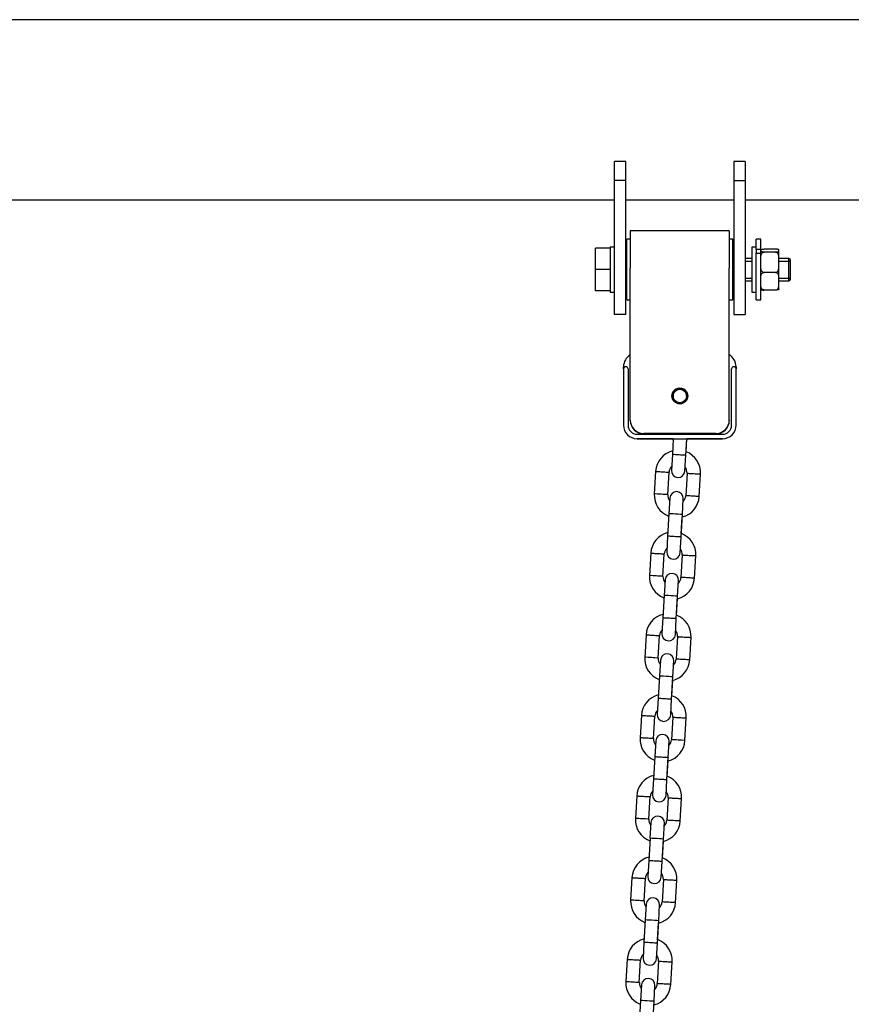
# Model space of a CAD drawing. Units: millimetres. Extents: x 20 to 203, y 5 to 287.
# Drawn here: x 95 to 101, y 216 to 223 of the extents above; entities that cross this region are included whole.
import ezdxf

# ---------------------------------------------------------------- set-up
doc = ezdxf.new("R2010")
doc.units = ezdxf.units.MM
for name, color, linetype in [('-DIN125M10', 7, 'Continuous'), ('-DIN934M10', 7, 'Continuous'), ('__GOLIATH_DPT_MA', 7, 'Continuous'), ('ARANDELA_GROWER_', 7, 'Continuous'), ('HEX_M10X80', 7, 'Continuous'), ('JKCH01', 7, 'Continuous'), ('JL15H-04', 7, 'Continuous'), ('L10A_CADENA', 7, 'Continuous'), ('L10A_COLUMPIO_PL', 7, 'Continuous'), ('L10A_COLUMPIO_TU', 7, 'Continuous'), ('Predeterminado', 7, 'Continuous')]:
    doc.layers.add(name, color=color, linetype=linetype)

# ---------------------------------------------------------------- blocks, each defined once
blk = doc.blocks.new('SE1')
at = {"layer": '-DIN125M10', "color": 7, "linetype": 'Continuous'}
for p, q in [((99.3634, 221.463), (99.3634, 221.4542)), ((99.3954, 221.463), (99.3634, 221.463)), ((99.3634, 221.4239), (99.3634, 221.1821)), ((100.3714, 221.463), (100.3714, 221.143)), ((100.4034, 221.463), (100.3714, 221.463)), ((99.3634, 221.1518), (99.3634, 221.143)), ((99.3634, 221.143), (99.3954, 221.143)), ((100.3714, 221.143), (100.4034, 221.143))]:
    blk.add_line(p, q, dxfattribs=at)
at = {"layer": '-DIN934M10', "color": 7, "linetype": 'Continuous'}
for p, q in [((100.5394, 221.4481), (100.4594, 221.4481)), ((100.5394, 221.4274), (100.4594, 221.4274)), ((100.5634, 221.4329), (100.5634, 221.4427)), ((100.5634, 221.3894), (100.5634, 221.4329)), ((100.5634, 221.3203), (100.5634, 221.3894)), ((100.5394, 221.2823), (100.4594, 221.2823)), ((100.5634, 221.2497), (100.5634, 221.3203)), ((100.5634, 221.1904), (100.5634, 221.2497)), ((100.5634, 221.1632), (100.5634, 221.1904)), ((100.5394, 221.1578), (100.4594, 221.1578))]:
    blk.add_line(p, q, dxfattribs=at)
for points, knots in [([(100.4354, 221.4427), (100.4354, 221.4433), (100.4356, 221.4439), (100.4365, 221.4447), (100.4369, 221.445), (100.438, 221.4456), (100.4387, 221.4459), (100.4404, 221.4464), (100.4415, 221.4466), (100.444, 221.4471), (100.4455, 221.4473), (100.4506, 221.4479), (100.4549, 221.4481), (100.4594, 221.4481)], [0, 0, 0, 0, 0.25, 0.25, 0.375, 0.375, 0.5, 0.5, 0.625, 0.625, 0.75, 0.75, 1, 1, 1, 1]), ([(100.4594, 221.4274), (100.4572, 221.4274), (100.455, 221.4275), (100.4508, 221.4277), (100.4489, 221.4279), (100.4455, 221.4282), (100.444, 221.4284), (100.4414, 221.4289), (100.4404, 221.4292), (100.4387, 221.4297), (100.438, 221.43), (100.4369, 221.4306), (100.4365, 221.4308), (100.4356, 221.4317), (100.4354, 221.4323), (100.4354, 221.4329)], [0, 0, 0, 0, 0.125, 0.125, 0.25, 0.25, 0.375, 0.375, 0.5, 0.5, 0.625, 0.625, 0.75, 0.75, 1, 1, 1, 1]), ([(100.4354, 221.3894), (100.4354, 221.3935), (100.4356, 221.3975), (100.4365, 221.4036), (100.4369, 221.4056), (100.438, 221.4095), (100.4387, 221.4115), (100.4404, 221.4152), (100.4415, 221.4171), (100.444, 221.4204), (100.4455, 221.4219), (100.4506, 221.4258), (100.4549, 221.4274), (100.4594, 221.4274)], [0, 0, 0, 0, 0.25, 0.25, 0.375, 0.375, 0.5, 0.5, 0.625, 0.625, 0.75, 0.75, 1, 1, 1, 1]), ([(100.5634, 221.4427), (100.5634, 221.4433), (100.5632, 221.4439), (100.5623, 221.4447), (100.5619, 221.445), (100.5608, 221.4456), (100.5601, 221.4459), (100.5584, 221.4464), (100.5573, 221.4466), (100.5548, 221.4471), (100.5533, 221.4473), (100.5482, 221.4479), (100.5439, 221.4481), (100.5394, 221.4481)], [0, 0, 0, 0, 0.25, 0.25, 0.375, 0.375, 0.5, 0.5, 0.625, 0.625, 0.75, 0.75, 1, 1, 1, 1]), ([(100.5394, 221.4274), (100.5416, 221.4274), (100.5438, 221.4275), (100.548, 221.4277), (100.5499, 221.4279), (100.5533, 221.4282), (100.5548, 221.4284), (100.5574, 221.4289), (100.5584, 221.4292), (100.5601, 221.4297), (100.5608, 221.43), (100.5619, 221.4306), (100.5623, 221.4308), (100.5632, 221.4317), (100.5634, 221.4323), (100.5634, 221.4329)], [0, 0, 0, 0, 0.125, 0.125, 0.25, 0.25, 0.375, 0.375, 0.5, 0.5, 0.625, 0.625, 0.75, 0.75, 1, 1, 1, 1]), ([(100.5634, 221.3894), (100.5634, 221.3935), (100.5632, 221.3975), (100.5623, 221.4035), (100.5619, 221.4055), (100.5608, 221.4095), (100.5601, 221.4115), (100.5584, 221.4152), (100.5573, 221.417), (100.5548, 221.4204), (100.5533, 221.4219), (100.5482, 221.4258), (100.5439, 221.4274), (100.5394, 221.4274)], [0, 0, 0, 0, 0.25, 0.25, 0.375, 0.375, 0.5, 0.5, 0.625, 0.625, 0.75, 0.75, 1, 1, 1, 1]), ([(100.4594, 221.2823), (100.4572, 221.2823), (100.455, 221.2827), (100.4508, 221.2841), (100.4489, 221.2852), (100.4455, 221.2878), (100.444, 221.2893), (100.4414, 221.2927), (100.4404, 221.2945), (100.4387, 221.2982), (100.438, 221.3002), (100.4369, 221.3041), (100.4365, 221.3061), (100.4356, 221.3122), (100.4354, 221.3162), (100.4354, 221.3203)], [0, 0, 0, 0, 0.125, 0.125, 0.25, 0.25, 0.375, 0.375, 0.5, 0.5, 0.625, 0.625, 0.75, 0.75, 1, 1, 1, 1]), ([(100.4354, 221.2497), (100.4354, 221.2532), (100.4356, 221.2566), (100.4365, 221.2618), (100.4369, 221.2635), (100.438, 221.2669), (100.4387, 221.2686), (100.4404, 221.2718), (100.4415, 221.2734), (100.444, 221.2762), (100.4455, 221.2775), (100.4506, 221.2809), (100.4549, 221.2823), (100.4594, 221.2823)], [0, 0, 0, 0, 0.25, 0.25, 0.375, 0.375, 0.5, 0.5, 0.625, 0.625, 0.75, 0.75, 1, 1, 1, 1]), ([(100.5394, 221.2823), (100.5416, 221.2823), (100.5438, 221.2827), (100.548, 221.2841), (100.5499, 221.2852), (100.5533, 221.2878), (100.5548, 221.2893), (100.5574, 221.2927), (100.5584, 221.2945), (100.5601, 221.2982), (100.5608, 221.3002), (100.5619, 221.3042), (100.5623, 221.3061), (100.5632, 221.3122), (100.5634, 221.3162), (100.5634, 221.3203)], [0, 0, 0, 0, 0.125, 0.125, 0.25, 0.25, 0.375, 0.375, 0.5, 0.5, 0.625, 0.625, 0.75, 0.75, 1, 1, 1, 1]), ([(100.5634, 221.2497), (100.5634, 221.2532), (100.5632, 221.2566), (100.5623, 221.2618), (100.5619, 221.2635), (100.5608, 221.2669), (100.5601, 221.2686), (100.5584, 221.2718), (100.5573, 221.2734), (100.5548, 221.2762), (100.5533, 221.2775), (100.5482, 221.2809), (100.5439, 221.2823), (100.5394, 221.2823)], [0, 0, 0, 0, 0.25, 0.25, 0.375, 0.375, 0.5, 0.5, 0.625, 0.625, 0.75, 0.75, 1, 1, 1, 1]), ([(100.4594, 221.1578), (100.4572, 221.1578), (100.455, 221.1581), (100.4508, 221.1594), (100.4489, 221.1603), (100.4455, 221.1625), (100.444, 221.1639), (100.4414, 221.1667), (100.4404, 221.1683), (100.4387, 221.1715), (100.438, 221.1732), (100.4369, 221.1766), (100.4365, 221.1783), (100.4356, 221.1834), (100.4354, 221.1869), (100.4354, 221.1904)], [0, 0, 0, 0, 0.125, 0.125, 0.25, 0.25, 0.375, 0.375, 0.5, 0.5, 0.625, 0.625, 0.75, 0.75, 1, 1, 1, 1]), ([(100.5394, 221.1578), (100.5416, 221.1578), (100.5438, 221.1581), (100.548, 221.1594), (100.5499, 221.1603), (100.5533, 221.1626), (100.5548, 221.1639), (100.5574, 221.1668), (100.5584, 221.1683), (100.5601, 221.1715), (100.5608, 221.1732), (100.5619, 221.1766), (100.5623, 221.1783), (100.5632, 221.1834), (100.5634, 221.1869), (100.5634, 221.1904)], [0, 0, 0, 0, 0.125, 0.125, 0.25, 0.25, 0.375, 0.375, 0.5, 0.5, 0.625, 0.625, 0.75, 0.75, 1, 1, 1, 1]), ([(100.4354, 221.1632), (100.4354, 221.1627), (100.4356, 221.1621), (100.4365, 221.1612), (100.4369, 221.1609), (100.438, 221.1604), (100.4387, 221.1601), (100.4404, 221.1595), (100.4415, 221.1593), (100.444, 221.1588), (100.4455, 221.1586), (100.4506, 221.158), (100.4549, 221.1578), (100.4594, 221.1578)], [0, 0, 0, 0, 0.25, 0.25, 0.375, 0.375, 0.5, 0.5, 0.625, 0.625, 0.75, 0.75, 1, 1, 1, 1]), ([(100.5634, 221.1632), (100.5634, 221.1627), (100.5632, 221.1621), (100.5623, 221.1612), (100.5619, 221.1609), (100.5608, 221.1604), (100.5601, 221.1601), (100.5584, 221.1596), (100.5573, 221.1593), (100.5548, 221.1588), (100.5533, 221.1586), (100.5482, 221.158), (100.5439, 221.1578), (100.5394, 221.1578)], [0, 0, 0, 0, 0.25, 0.25, 0.375, 0.375, 0.5, 0.5, 0.625, 0.625, 0.75, 0.75, 1, 1, 1, 1])]:
    blk.add_open_spline(points, degree=3, knots=knots, dxfattribs=at)
at = {"layer": '__GOLIATH_DPT_MA', "color": 7, "linetype": 'Continuous'}
for p, q in [((99.6535, 219.2891), (99.6441, 219.1274)), ((99.7399, 219.1218), (99.7493, 219.2835)), ((99.8771, 219.276), (99.8677, 219.1144)), ((99.9635, 219.1088), (99.9729, 219.2705)), ((99.7546, 219.0991), (99.7481, 218.9873)), ((99.8439, 218.9818), (99.8504, 219.0936)), ((99.8494, 219.0761), (99.8504, 219.0936)), ((99.7481, 218.9883), (99.7387, 218.8267)), ((99.8345, 218.8211), (99.844, 218.9827)), ((99.836, 218.8453), (99.843, 218.9665)), ((99.7388, 218.8276), (99.7322, 218.7158)), ((99.8281, 218.7102), (99.8346, 218.822)), ((99.8281, 218.7102), (99.8296, 218.7362)), ((99.5191, 216.9829), (99.5096, 216.8213)), ((99.6055, 216.8157), (99.6149, 216.9774)), ((99.7427, 216.9699), (99.7333, 216.8082)), ((99.8291, 216.8027), (99.8385, 216.9643)), ((99.6202, 216.793), (99.6137, 216.6812)), ((99.7095, 216.6756), (99.716, 216.7874)), ((99.715, 216.77), (99.716, 216.7874)), ((99.6137, 216.6822), (99.6043, 216.5205)), ((99.7001, 216.5149), (99.7096, 216.6766)), ((99.7015, 216.5391), (99.7086, 216.6604)), ((99.6044, 216.5215), (99.5978, 216.4097)), ((99.6937, 216.4041), (99.7002, 216.5159)), ((99.6937, 216.4041), (99.6952, 216.43))]:
    blk.add_line(p, q, dxfattribs=at)
for centre, radius, start, end in [((99.8131, 219.2786), 0.16, 104.38213, 176.57411), ((99.8131, 219.2786), 0.16, 356.7544, 68.94589), ((99.8131, 219.2787), 0.064, 135.40061, 176.57411), ((99.8131, 219.2787), 0.064, 356.7544, 37.9279), ((99.8039, 219.1193), 0.16, 176.7544, 248.94638), ((99.8038, 219.1192), 0.064, 176.7544, 217.928), ((99.8025, 219.0964), 0.048, 356.66566, 176.66285), ((99.8039, 219.1193), 0.16, 284.38262, 356.57411), ((99.8038, 219.1192), 0.064, 315.40051, 356.57411), ((99.7802, 218.713), 0.048, 176.66566, 356.66285), ((99.6787, 216.9724), 0.16, 104.38213, 176.57411), ((99.6787, 216.9724), 0.16, 356.7544, 68.94589), ((99.6787, 216.9726), 0.064, 135.39944, 176.57411), ((99.6787, 216.9726), 0.064, 356.7544, 37.9279), ((99.6694, 216.8132), 0.16, 176.7544, 248.94638), ((99.6694, 216.813), 0.064, 176.7544, 217.92897), ((99.6681, 216.7902), 0.048, 356.66566, 176.66285), ((99.6694, 216.8132), 0.16, 284.38262, 356.57411), ((99.6694, 216.813), 0.064, 315.40051, 356.57411), ((99.6458, 216.4069), 0.048, 176.66566, 356.66285)]:
    blk.add_arc(centre, radius, start, end, dxfattribs=at)
for centre, major_axis, start_param, end_param in [((99.692, 219.1256), (0.0479, -0.0028), 0, 3.141593), ((99.796, 218.9846), (-0.0479, 0.0028), 3.141593, 6.283185), ((99.5576, 216.8195), (0.0479, -0.0028), 0, 3.141593), ((99.6616, 216.6784), (-0.0479, 0.0028), 3.141593, 6.283185)]:
    blk.add_ellipse(centre, major_axis=major_axis, ratio=0.000102, start_param=start_param, end_param=end_param, dxfattribs=at)
for points, knots in [([(99.6534, 219.2881), (99.6534, 219.2881), (99.6547, 219.288), (99.6595, 219.2878), (99.663, 219.2876), (99.6719, 219.287), (99.6772, 219.2867), (99.6888, 219.2861), (99.6951, 219.2857), (99.7013, 219.2853)], [0.7500009, 0.7500009, 0.7500009, 0.7500009, 0.8125, 0.8125, 0.875, 0.875, 0.9375, 0.9375, 1, 1, 1, 1]), ([(99.7013, 219.2853), (99.7076, 219.285), (99.7139, 219.2846), (99.7255, 219.2839), (99.7308, 219.2836), (99.7397, 219.2831), (99.7432, 219.2829), (99.748, 219.2826), (99.7493, 219.2825), (99.7493, 219.2825), (99.7493, 219.2825), (99.7493, 219.2825)], [0, 0, 0, 0, 0.0625, 0.0625, 0.125, 0.125, 0.1875, 0.1875, 0.25, 0.25, 0.2500009, 0.2500009, 0.2500009, 0.2500009]), ([(99.877, 219.2751), (99.877, 219.2751), (99.8783, 219.275), (99.8831, 219.2747), (99.8866, 219.2745), (99.8955, 219.274), (99.9008, 219.2737), (99.9124, 219.273), (99.9187, 219.2727), (99.925, 219.2723)], [0.7500009, 0.7500009, 0.7500009, 0.7500009, 0.8125, 0.8125, 0.875, 0.875, 0.9375, 0.9375, 1, 1, 1, 1]), ([(99.925, 219.2723), (99.9312, 219.2719), (99.9375, 219.2716), (99.9491, 219.2709), (99.9544, 219.2706), (99.9633, 219.2701), (99.9668, 219.2698), (99.9716, 219.2696), (99.9729, 219.2695), (99.9729, 219.2695), (99.9729, 219.2695), (99.9729, 219.2695)], [0, 0, 0, 0, 0.0625, 0.0625, 0.125, 0.125, 0.1875, 0.1875, 0.25, 0.25, 0.2500009, 0.2500009, 0.2500009, 0.2500009]), ([(99.9156, 219.1126), (99.9094, 219.1129), (99.9031, 219.1133), (99.8915, 219.114), (99.8862, 219.1143), (99.8773, 219.1148), (99.8738, 219.115), (99.869, 219.1153), (99.8677, 219.1153), (99.8677, 219.1153)], [0, 0, 0, 0, 0.0625, 0.0625, 0.125, 0.125, 0.1875, 0.1875, 0.2499991, 0.2499991, 0.2499991, 0.2499991]), ([(99.9636, 219.1098), (99.9636, 219.1098), (99.9636, 219.1098), (99.9636, 219.1098), (99.9623, 219.1098), (99.9575, 219.1101), (99.954, 219.1103), (99.9451, 219.1108), (99.9398, 219.1112), (99.9282, 219.1118), (99.9219, 219.1122), (99.9156, 219.1126)], [0.7499991, 0.7499991, 0.7499991, 0.7499991, 0.75, 0.75, 0.8125, 0.8125, 0.875, 0.875, 0.9375, 0.9375, 1, 1, 1, 1]), ([(99.8346, 218.822), (99.8346, 218.822), (99.8346, 218.822), (99.8346, 218.822), (99.8334, 218.8221), (99.8286, 218.8224), (99.825, 218.8226), (99.8161, 218.8231), (99.8108, 218.8234), (99.7992, 218.8241), (99.793, 218.8245), (99.7804, 218.8252), (99.7741, 218.8256), (99.7626, 218.8262), (99.7572, 218.8265), (99.7484, 218.8271), (99.7448, 218.8273), (99.74, 218.8275), (99.7388, 218.8276), (99.7388, 218.8276)], [0.4999991, 0.4999991, 0.4999991, 0.4999991, 0.5, 0.5, 0.5625, 0.5625, 0.625, 0.625, 0.6875, 0.6875, 0.75, 0.75, 0.8125, 0.8125, 0.875, 0.875, 0.9375, 0.9375, 1, 1, 1, 1]), ([(99.519, 216.982), (99.519, 216.982), (99.5202, 216.9819), (99.525, 216.9816), (99.5286, 216.9814), (99.5375, 216.9809), (99.5428, 216.9806), (99.5544, 216.9799), (99.5606, 216.9796), (99.5669, 216.9792)], [0.7500009, 0.7500009, 0.7500009, 0.7500009, 0.8125, 0.8125, 0.875, 0.875, 0.9375, 0.9375, 1, 1, 1, 1]), ([(99.5669, 216.9792), (99.5732, 216.9788), (99.5795, 216.9785), (99.5911, 216.9778), (99.5964, 216.9775), (99.6052, 216.9769), (99.6088, 216.9767), (99.6136, 216.9765), (99.6148, 216.9764), (99.6148, 216.9764), (99.6148, 216.9764), (99.6148, 216.9764)], [0, 0, 0, 0, 0.0625, 0.0625, 0.125, 0.125, 0.1875, 0.1875, 0.25, 0.25, 0.2500009, 0.2500009, 0.2500009, 0.2500009]), ([(99.7426, 216.9689), (99.7426, 216.9689), (99.7439, 216.9689), (99.7487, 216.9686), (99.7522, 216.9684), (99.7611, 216.9679), (99.7664, 216.9676), (99.778, 216.9669), (99.7843, 216.9665), (99.7905, 216.9662)], [0.7500009, 0.7500009, 0.7500009, 0.7500009, 0.8125, 0.8125, 0.875, 0.875, 0.9375, 0.9375, 1, 1, 1, 1]), ([(99.7905, 216.9662), (99.7968, 216.9658), (99.8031, 216.9654), (99.8147, 216.9647), (99.82, 216.9644), (99.8289, 216.9639), (99.8324, 216.9637), (99.8372, 216.9634), (99.8385, 216.9634), (99.8385, 216.9634), (99.8385, 216.9634), (99.8385, 216.9634)], [0, 0, 0, 0, 0.0625, 0.0625, 0.125, 0.125, 0.1875, 0.1875, 0.25, 0.25, 0.2500009, 0.2500009, 0.2500009, 0.2500009]), ([(99.7812, 216.8064), (99.775, 216.8068), (99.7687, 216.8072), (99.7571, 216.8078), (99.7518, 216.8081), (99.7429, 216.8087), (99.7394, 216.8089), (99.7346, 216.8091), (99.7333, 216.8092), (99.7333, 216.8092)], [0, 0, 0, 0, 0.0625, 0.0625, 0.125, 0.125, 0.1875, 0.1875, 0.2499991, 0.2499991, 0.2499991, 0.2499991]), ([(99.8291, 216.8036), (99.8291, 216.8036), (99.8291, 216.8036), (99.8291, 216.8036), (99.8279, 216.8037), (99.8231, 216.804), (99.8196, 216.8042), (99.8107, 216.8047), (99.8054, 216.805), (99.7938, 216.8057), (99.7875, 216.8061), (99.7812, 216.8064)], [0.7499991, 0.7499991, 0.7499991, 0.7499991, 0.75, 0.75, 0.8125, 0.8125, 0.875, 0.875, 0.9375, 0.9375, 1, 1, 1, 1]), ([(99.7002, 216.5159), (99.7002, 216.5159), (99.7002, 216.5159), (99.7002, 216.5159), (99.6989, 216.516), (99.6941, 216.5163), (99.6906, 216.5165), (99.6817, 216.517), (99.6764, 216.5173), (99.6648, 216.518), (99.6585, 216.5183), (99.646, 216.5191), (99.6397, 216.5194), (99.6281, 216.5201), (99.6228, 216.5204), (99.614, 216.5209), (99.6104, 216.5211), (99.6056, 216.5214), (99.6044, 216.5215), (99.6044, 216.5215)], [0.4999991, 0.4999991, 0.4999991, 0.4999991, 0.5, 0.5, 0.5625, 0.5625, 0.625, 0.625, 0.6875, 0.6875, 0.75, 0.75, 0.8125, 0.8125, 0.875, 0.875, 0.9375, 0.9375, 1, 1, 1, 1])]:
    blk.add_open_spline(points, degree=3, knots=knots, dxfattribs=at)
at = {"layer": 'ARANDELA_GROWER_', "color": 7, "linetype": 'Continuous'}
for p, q in [((100.4034, 221.4456), (100.4034, 221.519)), ((100.4354, 221.519), (100.4034, 221.519)), ((100.4354, 221.4456), (100.4354, 221.519)), ((100.4034, 221.4456), (100.4034, 221.42)), ((100.4354, 221.4456), (100.4034, 221.4456)), ((100.4034, 221.087), (100.4034, 221.42)), ((100.4034, 221.42), (100.4354, 221.42)), ((100.4354, 221.42), (100.4354, 221.4456)), ((100.4354, 221.087), (100.4354, 221.42)), ((100.4034, 221.087), (100.4354, 221.087))]:
    blk.add_line(p, q, dxfattribs=at)
at = {"layer": 'HEX_M10X80', "color": 7, "linetype": 'Continuous'}
for p, q in [((99.3634, 221.4542), (99.261, 221.4542)), ((99.261, 221.303), (99.261, 221.4542)), ((99.3634, 221.4542), (99.3634, 221.303)), ((99.4834, 221.383), (99.4754, 221.383)), ((99.4754, 221.363), (99.4834, 221.363)), ((100.2434, 221.383), (100.2354, 221.383)), ((100.2354, 221.363), (100.2434, 221.363)), ((100.3714, 221.383), (100.3234, 221.383)), ((100.3234, 221.363), (100.3714, 221.363)), ((100.6354, 221.383), (100.5634, 221.383)), ((100.5634, 221.363), (100.6434, 221.363)), ((100.6354, 221.223), (100.6354, 221.383)), ((100.6434, 221.375), (100.6354, 221.383)), ((100.6434, 221.375), (100.6434, 221.231)), ((99.3634, 221.303), (99.261, 221.303)), ((99.261, 221.1518), (99.261, 221.303)), ((99.3634, 221.303), (99.3634, 221.1518)), ((99.4754, 221.243), (99.4834, 221.243)), ((99.4754, 221.223), (99.4834, 221.223)), ((100.2354, 221.243), (100.2434, 221.243)), ((100.2354, 221.223), (100.2434, 221.223)), ((100.3234, 221.243), (100.3714, 221.243)), ((100.3234, 221.223), (100.3714, 221.223)), ((100.5634, 221.243), (100.6434, 221.243)), ((100.5634, 221.223), (100.6354, 221.223)), ((100.6354, 221.223), (100.6434, 221.231)), ((99.3634, 221.1518), (99.261, 221.1518)), ((99.3634, 221.1518), (99.261, 221.1518)), ((99.261, 221.1518), (99.261, 221.1518)), ((99.3634, 221.1518), (99.3634, 221.1518))]:
    blk.add_line(p, q, dxfattribs=at)
at = {"layer": 'JKCH01', "color": 7, "linetype": 'Continuous'}
for p, q in [((105.184, 223.079), (60.3394, 223.079)), ((99.4754, 222.0717), (99.3954, 222.0717)), ((99.3954, 222.0608), (99.3954, 222.0717)), ((99.3954, 222.0044), (99.3954, 222.0608)), ((99.4754, 222.0608), (99.4754, 222.0717)), ((99.4754, 222.0044), (99.4754, 222.0608)), ((100.3234, 222.0717), (100.2434, 222.0717)), ((100.2434, 222.0717), (100.2434, 222.0608)), ((100.2434, 222.0608), (100.2434, 222.0044)), ((100.3234, 222.0717), (100.3234, 222.0608)), ((100.3234, 222.0608), (100.3234, 222.0044)), ((99.3954, 221.9365), (99.3954, 222.0044)), ((99.4754, 221.9365), (99.4754, 222.0044)), ((100.2434, 222.0044), (100.2434, 221.9365)), ((100.3234, 222.0044), (100.3234, 221.9365)), ((99.4754, 221.9365), (99.3954, 221.9365)), ((99.3954, 221.063), (99.3954, 221.9365)), ((99.4754, 221.063), (99.4754, 221.9365)), ((100.2434, 221.9365), (100.3234, 221.9365)), ((100.2434, 221.9365), (100.2434, 221.063)), ((100.3234, 221.9365), (100.3234, 221.063)), ((91.5234, 221.799), (99.3954, 221.799)), ((99.4754, 221.799), (100.2434, 221.799)), ((100.3234, 221.799), (105.6499, 221.799)), ((99.3954, 220.983), (99.3954, 221.063)), ((99.4754, 220.983), (99.4754, 221.063)), ((100.2434, 221.063), (100.2434, 220.983)), ((100.3234, 221.063), (100.3234, 220.983)), ((99.3954, 220.9829), (99.3954, 220.983)), ((99.4754, 220.9829), (99.3954, 220.9829)), ((99.4754, 220.9829), (99.4754, 220.983)), ((100.2434, 220.983), (100.2434, 220.9829)), ((100.2434, 220.9829), (100.3234, 220.9829)), ((100.3234, 220.983), (100.3234, 220.9829))]:
    blk.add_line(p, q, dxfattribs=at)
at = {"layer": 'JL15H-04', "color": 7, "linetype": 'Continuous'}
for p, q in [((99.5074, 221.5774), (99.5074, 221.3137)), ((100.2114, 221.5774), (99.5074, 221.5774)), ((100.2114, 221.5774), (100.2114, 221.3137)), ((99.5074, 220.2334), (99.5074, 221.3137)), ((100.2114, 220.2334), (100.2114, 221.3137)), ((99.5074, 220.2315), (99.5074, 220.2334)), ((100.2114, 220.2334), (100.2114, 220.2315)), ((100.1154, 220.1375), (99.6034, 220.1375)), ((100.1154, 220.1356), (99.6034, 220.1356))]:
    blk.add_line(p, q, dxfattribs=at)
blk.add_circle((99.8594, 220.405), 0.056, dxfattribs=at)
blk.add_arc((99.8594, 220.405), 0.056, 0, 180.00023, dxfattribs=at)
for centre, major_axis, start_param, end_param in [((99.6034, 220.2334), (-0.096, 0), 0, 1.570796), ((99.6034, 220.2315), (0.096, 0), 3.141593, 4.712389), ((100.1154, 220.2334), (-0.096, 0), 1.570796, 3.141593), ((100.1154, 220.2315), (0.096, 0), 4.712389, 6.283185)]:
    blk.add_ellipse(centre, major_axis=major_axis, ratio=0.999241, start_param=start_param, end_param=end_param, dxfattribs=at)
at = {"layer": 'L10A_CADENA', "color": 7, "linetype": 'Continuous'}
for p, q in [((99.8138, 220.39), (99.8147, 220.405)), ((99.813, 220.101), (99.8064, 219.9877)), ((99.9022, 219.9821), (99.9091, 220.101)), ((99.9036, 220.0063), (99.9092, 220.101)), ((99.8064, 219.9887), (99.7999, 219.8769)), ((99.8958, 219.8713), (99.9023, 219.9831)), ((99.6873, 219.8696), (99.6779, 219.7079)), ((99.7737, 219.7024), (99.7831, 219.864)), ((99.8958, 219.8713), (99.8973, 219.8972)), ((99.9109, 219.8566), (99.9015, 219.6949)), ((99.9973, 219.6893), (100.0068, 219.851)), ((99.7884, 219.6797), (99.7819, 219.5679)), ((99.8777, 219.5623), (99.8843, 219.6741)), ((99.8833, 219.6567), (99.8843, 219.6741)), ((99.782, 219.5688), (99.7725, 219.4072)), ((99.8684, 219.4016), (99.8778, 219.5633)), ((99.8698, 219.4258), (99.8769, 219.547)), ((99.7726, 219.4081), (99.7661, 219.2963)), ((99.8619, 219.2907), (99.8684, 219.4026)), ((99.8619, 219.2907), (99.8634, 219.3167)), ((99.6196, 218.7085), (99.6102, 218.5469)), ((99.7061, 218.5413), (99.7155, 218.703)), ((99.8433, 218.6955), (99.8338, 218.5339)), ((99.9297, 218.5283), (99.9391, 218.6899)), ((99.7212, 218.5266), (99.7147, 218.4148)), ((99.8105, 218.4092), (99.8171, 218.521)), ((99.8155, 218.4951), (99.8171, 218.521)), ((99.7148, 218.4158), (99.7053, 218.2541)), ((99.8012, 218.2485), (99.8106, 218.4102)), ((99.8026, 218.2727), (99.8092, 218.386)), ((99.7054, 218.2551), (99.6989, 218.1433)), ((99.7947, 218.1377), (99.8012, 218.2495)), ((99.5863, 218.136), (99.5768, 217.9743)), ((99.6727, 217.9688), (99.6821, 218.1304)), ((99.7947, 218.1377), (99.7962, 218.1636)), ((99.8099, 218.123), (99.8005, 217.9613)), ((99.8963, 217.9557), (99.9057, 218.1174)), ((99.6879, 217.9541), (99.6813, 217.8423)), ((99.7772, 217.8367), (99.7837, 217.9485)), ((99.7822, 217.9225), (99.7837, 217.9485)), ((99.6814, 217.8432), (99.672, 217.6816)), ((99.7678, 217.676), (99.7772, 217.8376)), ((99.7692, 217.7002), (99.7758, 217.8134)), ((99.672, 217.6825), (99.6655, 217.5707)), ((99.7613, 217.5651), (99.7679, 217.677)), ((99.5529, 217.5635), (99.5435, 217.4018)), ((99.6393, 217.3962), (99.6487, 217.5579)), ((99.7613, 217.5651), (99.7629, 217.5911)), ((99.7765, 217.5504), (99.7671, 217.3888)), ((99.8629, 217.3832), (99.8724, 217.5448)), ((99.654, 217.3735), (99.6475, 217.2617)), ((99.7433, 217.2562), (99.7499, 217.3679)), ((99.7488, 217.3505), (99.7499, 217.368)), ((99.6476, 217.2627), (99.6381, 217.101)), ((99.734, 217.0955), (99.7434, 217.2571)), ((99.7354, 217.1197), (99.7424, 217.2409)), ((99.6382, 217.102), (99.6317, 216.9902)), ((99.7275, 216.9846), (99.734, 217.0964)), ((99.7275, 216.9846), (99.729, 217.0106)), ((99.4852, 216.4024), (99.4758, 216.2408)), ((99.5716, 216.2352), (99.5811, 216.3968)), ((99.7088, 216.3894), (99.6994, 216.2277)), ((99.7953, 216.2221), (99.8047, 216.3838)), ((99.5868, 216.2205), (99.5803, 216.1087)), ((99.6761, 216.1031), (99.6826, 216.2149)), ((99.6811, 216.1889), (99.6826, 216.2149)), ((99.5803, 216.1096), (99.5709, 215.948)), ((99.6668, 215.9424), (99.6762, 216.104))]:
    blk.add_line(p, q, dxfattribs=at)
for centre, radius, start, end in [((99.847, 219.8591), 0.16, 104.38213, 176.57411), ((99.847, 219.8591), 0.16, 356.7544, 68.94589), ((99.847, 219.8592), 0.064, 135.40061, 176.57411), ((99.8478, 219.8741), 0.048, 176.66566, 356.66285), ((99.847, 219.8592), 0.064, 356.7544, 37.92907), ((99.8363, 219.6769), 0.048, 356.66566, 176.66285), ((99.8377, 219.6999), 0.16, 176.7544, 248.94638), ((99.8377, 219.6997), 0.064, 176.7544, 217.92897), ((99.8377, 219.6999), 0.16, 284.38262, 356.57411), ((99.8377, 219.6997), 0.064, 315.40051, 356.57411), ((99.814, 219.2935), 0.048, 176.66566, 356.66285), ((99.7793, 218.698), 0.16, 104.38213, 176.57411), ((99.7793, 218.698), 0.16, 356.7544, 68.94589), ((99.7793, 218.6982), 0.064, 135.39944, 176.57411), ((99.7793, 218.6982), 0.064, 356.7544, 37.9279), ((99.77, 218.5388), 0.16, 176.7544, 248.94638), ((99.77, 218.5386), 0.064, 176.7544, 217.92907), ((99.7691, 218.5238), 0.048, 356.66566, 176.66285), ((99.77, 218.5388), 0.16, 284.38262, 356.57411), ((99.77, 218.5386), 0.064, 315.40061, 356.57411), ((99.7459, 218.1255), 0.16, 104.38213, 176.57411), ((99.7459, 218.1255), 0.16, 356.7544, 68.94589), ((99.7459, 218.1256), 0.064, 135.39944, 176.57411), ((99.7468, 218.1405), 0.048, 176.66566, 356.66285), ((99.7459, 218.1256), 0.064, 356.7544, 37.9279), ((99.7366, 217.9663), 0.16, 176.7544, 248.94638), ((99.7366, 217.9661), 0.064, 176.7544, 217.9279), ((99.7358, 217.9513), 0.048, 356.66566, 176.66285), ((99.7366, 217.9663), 0.16, 284.38262, 356.57411), ((99.7366, 217.9661), 0.064, 315.39944, 356.57411), ((99.7126, 217.5529), 0.16, 104.38213, 176.57411), ((99.7126, 217.5529), 0.16, 356.7544, 68.94589), ((99.7126, 217.5531), 0.064, 135.40061, 176.57411), ((99.7134, 217.5679), 0.048, 176.66566, 356.66285), ((99.7126, 217.5531), 0.064, 356.7544, 37.92907), ((99.7019, 217.3707), 0.048, 356.66566, 176.66285), ((99.7033, 217.3937), 0.16, 176.7544, 248.94638), ((99.7033, 217.3936), 0.064, 176.7544, 217.928), ((99.7033, 217.3937), 0.16, 284.38262, 356.57411), ((99.7033, 217.3936), 0.064, 315.40051, 356.57411), ((99.6796, 216.9874), 0.048, 176.66566, 356.66285), ((99.6449, 216.3919), 0.16, 104.38213, 176.57411), ((99.6449, 216.3919), 0.16, 356.7544, 68.94589), ((99.6449, 216.392), 0.064, 135.39944, 176.57411), ((99.6449, 216.392), 0.064, 356.7544, 37.9279), ((99.6356, 216.2327), 0.16, 176.7544, 248.94638), ((99.6356, 216.2325), 0.064, 176.7544, 217.9279), ((99.6347, 216.2177), 0.048, 356.66566, 176.66285), ((99.6356, 216.2327), 0.16, 284.38262, 356.57411), ((99.6356, 216.2325), 0.064, 315.40061, 356.57411)]:
    blk.add_arc(centre, radius, start, end, dxfattribs=at)
for centre, major_axis, start_param, end_param in [((99.7259, 219.7061), (0.0479, -0.0028), 0, 3.141593), ((99.8298, 219.5651), (-0.0479, 0.0028), 3.141593, 6.283185), ((99.6582, 218.5451), (0.0479, -0.0028), 0, 3.141593), ((99.7626, 218.412), (-0.0479, 0.0028), 3.141593, 6.283185), ((99.8484, 217.9595), (0.0479, -0.0028), 0, 3.141593), ((99.5914, 217.4), (0.0479, -0.0028), 0, 3.141593), ((99.6954, 217.2589), (-0.0479, 0.0028), 3.141593, 6.283185), ((99.5238, 216.2389), (0.0479, -0.0028), 0, 3.141593), ((99.6282, 216.1059), (-0.0479, 0.0028), 3.141593, 6.283185)]:
    blk.add_ellipse(centre, major_axis=major_axis, ratio=0.000102, start_param=start_param, end_param=end_param, dxfattribs=at)
for points, knots in [([(99.9023, 219.9831), (99.9023, 219.9831), (99.901, 219.9832), (99.8962, 219.9834), (99.8927, 219.9837), (99.8838, 219.9842), (99.8785, 219.9845), (99.8669, 219.9852), (99.8606, 219.9855), (99.8481, 219.9863), (99.8418, 219.9866), (99.8302, 219.9873), (99.8249, 219.9876), (99.816, 219.9881), (99.8125, 219.9883), (99.8077, 219.9886), (99.8064, 219.9887), (99.8064, 219.9887)], [0, 0, 0, 0, 0.0625, 0.0625, 0.125, 0.125, 0.1875, 0.1875, 0.25, 0.25, 0.3125, 0.3125, 0.375, 0.375, 0.4375, 0.4375, 0.5, 0.5, 0.5, 0.5]), ([(99.6873, 219.8686), (99.6873, 219.8686), (99.6885, 219.8686), (99.6933, 219.8683), (99.6969, 219.8681), (99.7057, 219.8676), (99.711, 219.8673), (99.7226, 219.8666), (99.7289, 219.8662), (99.7352, 219.8659)], [0.7500009, 0.7500009, 0.7500009, 0.7500009, 0.8125, 0.8125, 0.875, 0.875, 0.9375, 0.9375, 1, 1, 1, 1]), ([(99.7352, 219.8659), (99.7414, 219.8655), (99.7477, 219.8651), (99.7593, 219.8644), (99.7646, 219.8641), (99.7735, 219.8636), (99.777, 219.8634), (99.7818, 219.8631), (99.7831, 219.8631), (99.7831, 219.8631), (99.7831, 219.8631), (99.7831, 219.8631)], [0, 0, 0, 0, 0.0625, 0.0625, 0.125, 0.125, 0.1875, 0.1875, 0.25, 0.25, 0.2500009, 0.2500009, 0.2500009, 0.2500009]), ([(99.9109, 219.8556), (99.9109, 219.8556), (99.9121, 219.8555), (99.9169, 219.8553), (99.9205, 219.8551), (99.9293, 219.8545), (99.9347, 219.8542), (99.9462, 219.8535), (99.9525, 219.8532), (99.9588, 219.8528)], [0.7500009, 0.7500009, 0.7500009, 0.7500009, 0.8125, 0.8125, 0.875, 0.875, 0.9375, 0.9375, 1, 1, 1, 1]), ([(99.9588, 219.8528), (99.9651, 219.8525), (99.9713, 219.8521), (99.9829, 219.8514), (99.9882, 219.8511), (99.9971, 219.8506), (100.0007, 219.8504), (100.0055, 219.8501), (100.0067, 219.85), (100.0067, 219.85), (100.0067, 219.85), (100.0067, 219.85)], [0, 0, 0, 0, 0.0625, 0.0625, 0.125, 0.125, 0.1875, 0.1875, 0.25, 0.25, 0.2500009, 0.2500009, 0.2500009, 0.2500009]), ([(99.9495, 219.6931), (99.9432, 219.6935), (99.9369, 219.6938), (99.9253, 219.6945), (99.92, 219.6948), (99.9112, 219.6953), (99.9076, 219.6955), (99.9028, 219.6958), (99.9016, 219.6959), (99.9016, 219.6959)], [0, 0, 0, 0, 0.0625, 0.0625, 0.125, 0.125, 0.1875, 0.1875, 0.2499991, 0.2499991, 0.2499991, 0.2499991]), ([(99.9974, 219.6903), (99.9974, 219.6903), (99.9974, 219.6903), (99.9974, 219.6903), (99.9962, 219.6904), (99.9914, 219.6906), (99.9878, 219.6909), (99.9789, 219.6914), (99.9736, 219.6917), (99.962, 219.6924), (99.9558, 219.6927), (99.9495, 219.6931)], [0.7499991, 0.7499991, 0.7499991, 0.7499991, 0.75, 0.75, 0.8125, 0.8125, 0.875, 0.875, 0.9375, 0.9375, 1, 1, 1, 1]), ([(99.8684, 219.4026), (99.8684, 219.4026), (99.8684, 219.4026), (99.8684, 219.4026), (99.8672, 219.4026), (99.8624, 219.4029), (99.8588, 219.4031), (99.85, 219.4036), (99.8447, 219.404), (99.8331, 219.4046), (99.8268, 219.405), (99.8142, 219.4057), (99.808, 219.4061), (99.7964, 219.4068), (99.7911, 219.4071), (99.7822, 219.4076), (99.7787, 219.4078), (99.7738, 219.4081), (99.7726, 219.4081), (99.7726, 219.4081)], [0.4999991, 0.4999991, 0.4999991, 0.4999991, 0.5, 0.5, 0.5625, 0.5625, 0.625, 0.625, 0.6875, 0.6875, 0.75, 0.75, 0.8125, 0.8125, 0.875, 0.875, 0.9375, 0.9375, 1, 1, 1, 1]), ([(99.6196, 218.7076), (99.6196, 218.7076), (99.6208, 218.7075), (99.6256, 218.7072), (99.6292, 218.707), (99.6381, 218.7065), (99.6434, 218.7062), (99.655, 218.7055), (99.6612, 218.7052), (99.6675, 218.7048)], [0.7500009, 0.7500009, 0.7500009, 0.7500009, 0.8125, 0.8125, 0.875, 0.875, 0.9375, 0.9375, 1, 1, 1, 1]), ([(99.6675, 218.7048), (99.6738, 218.7044), (99.68, 218.7041), (99.6916, 218.7034), (99.6969, 218.7031), (99.7058, 218.7026), (99.7094, 218.7024), (99.7142, 218.7021), (99.7154, 218.702), (99.7154, 218.702), (99.7154, 218.702), (99.7154, 218.702)], [0, 0, 0, 0, 0.0625, 0.0625, 0.125, 0.125, 0.1875, 0.1875, 0.25, 0.25, 0.2500009, 0.2500009, 0.2500009, 0.2500009]), ([(99.8432, 218.6946), (99.8432, 218.6946), (99.8444, 218.6945), (99.8492, 218.6942), (99.8528, 218.694), (99.8617, 218.6935), (99.867, 218.6932), (99.8786, 218.6925), (99.8848, 218.6921), (99.8911, 218.6918)], [0.7500009, 0.7500009, 0.7500009, 0.7500009, 0.8125, 0.8125, 0.875, 0.875, 0.9375, 0.9375, 1, 1, 1, 1]), ([(99.8911, 218.6918), (99.8974, 218.6914), (99.9037, 218.691), (99.9153, 218.6904), (99.9206, 218.69), (99.9294, 218.6895), (99.933, 218.6893), (99.9378, 218.689), (99.939, 218.689), (99.939, 218.689), (99.939, 218.689), (99.939, 218.689)], [0, 0, 0, 0, 0.0625, 0.0625, 0.125, 0.125, 0.1875, 0.1875, 0.25, 0.25, 0.2500009, 0.2500009, 0.2500009, 0.2500009]), ([(99.8818, 218.532), (99.8755, 218.5324), (99.8693, 218.5328), (99.8577, 218.5334), (99.8524, 218.5337), (99.8435, 218.5343), (99.8399, 218.5345), (99.8351, 218.5348), (99.8339, 218.5348), (99.8339, 218.5348)], [0, 0, 0, 0, 0.0625, 0.0625, 0.125, 0.125, 0.1875, 0.1875, 0.2499991, 0.2499991, 0.2499991, 0.2499991]), ([(99.9297, 218.5292), (99.9297, 218.5292), (99.9297, 218.5292), (99.9297, 218.5292), (99.9285, 218.5293), (99.9237, 218.5296), (99.9201, 218.5298), (99.9113, 218.5303), (99.9059, 218.5306), (99.8944, 218.5313), (99.8881, 218.5317), (99.8818, 218.532)], [0.7499991, 0.7499991, 0.7499991, 0.7499991, 0.75, 0.75, 0.8125, 0.8125, 0.875, 0.875, 0.9375, 0.9375, 1, 1, 1, 1]), ([(99.8012, 218.2495), (99.8012, 218.2495), (99.8012, 218.2495), (99.8012, 218.2495), (99.8, 218.2496), (99.7952, 218.2498), (99.7916, 218.2501), (99.7828, 218.2506), (99.7774, 218.2509), (99.7659, 218.2516), (99.7596, 218.2519), (99.747, 218.2527), (99.7408, 218.253), (99.7292, 218.2537), (99.7239, 218.254), (99.715, 218.2545), (99.7114, 218.2547), (99.7066, 218.255), (99.7054, 218.2551), (99.7054, 218.2551)], [0.4999991, 0.4999991, 0.4999991, 0.4999991, 0.5, 0.5, 0.5625, 0.5625, 0.625, 0.625, 0.6875, 0.6875, 0.75, 0.75, 0.8125, 0.8125, 0.875, 0.875, 0.9375, 0.9375, 1, 1, 1, 1]), ([(99.5862, 218.135), (99.5862, 218.135), (99.5875, 218.135), (99.5923, 218.1347), (99.5958, 218.1345), (99.6047, 218.134), (99.61, 218.1337), (99.6216, 218.133), (99.6279, 218.1326), (99.6404, 218.1319), (99.6467, 218.1315), (99.6583, 218.1308), (99.6636, 218.1305), (99.6724, 218.13), (99.676, 218.1298), (99.6808, 218.1295), (99.682, 218.1295), (99.682, 218.1295), (99.682, 218.1295), (99.682, 218.1295)], [0.2500009, 0.2500009, 0.2500009, 0.2500009, 0.3125, 0.3125, 0.375, 0.375, 0.4375, 0.4375, 0.5, 0.5, 0.5625, 0.5625, 0.625, 0.625, 0.6875, 0.6875, 0.75, 0.75, 0.7500009, 0.7500009, 0.7500009, 0.7500009]), ([(99.8098, 218.122), (99.8098, 218.122), (99.8111, 218.1219), (99.8159, 218.1217), (99.8194, 218.1215), (99.8283, 218.1209), (99.8336, 218.1206), (99.8452, 218.12), (99.8515, 218.1196), (99.864, 218.1189), (99.8703, 218.1185), (99.8819, 218.1178), (99.8872, 218.1175), (99.8961, 218.117), (99.8996, 218.1168), (99.9044, 218.1165), (99.9057, 218.1164), (99.9057, 218.1164), (99.9057, 218.1164), (99.9057, 218.1164)], [0.2500009, 0.2500009, 0.2500009, 0.2500009, 0.3125, 0.3125, 0.375, 0.375, 0.4375, 0.4375, 0.5, 0.5, 0.5625, 0.5625, 0.625, 0.625, 0.6875, 0.6875, 0.75, 0.75, 0.7500009, 0.7500009, 0.7500009, 0.7500009]), ([(99.6727, 217.9697), (99.6727, 217.9697), (99.6727, 217.9697), (99.6727, 217.9697), (99.6715, 217.9698), (99.6667, 217.9701), (99.6631, 217.9703), (99.6543, 217.9708), (99.649, 217.9711), (99.6374, 217.9718), (99.6311, 217.9722), (99.6185, 217.9729), (99.6123, 217.9733), (99.6007, 217.9739), (99.5954, 217.9742), (99.5865, 217.9748), (99.5829, 217.975), (99.5781, 217.9752), (99.5769, 217.9753), (99.5769, 217.9753)], [0.2499991, 0.2499991, 0.2499991, 0.2499991, 0.25, 0.25, 0.3125, 0.3125, 0.375, 0.375, 0.4375, 0.4375, 0.5, 0.5, 0.5625, 0.5625, 0.625, 0.625, 0.6875, 0.6875, 0.7499991, 0.7499991, 0.7499991, 0.7499991]), ([(99.6813, 217.8423), (99.6813, 217.8423), (99.6826, 217.8422), (99.6874, 217.8419), (99.6909, 217.8417), (99.6998, 217.8412), (99.7051, 217.8409), (99.7167, 217.8402), (99.723, 217.8398), (99.7355, 217.8391), (99.7418, 217.8387), (99.7534, 217.8381), (99.7587, 217.8378), (99.7676, 217.8372), (99.7711, 217.837), (99.7759, 217.8368), (99.7772, 217.8367), (99.7772, 217.8367)], [0.5000009, 0.5000009, 0.5000009, 0.5000009, 0.5625, 0.5625, 0.625, 0.625, 0.6875, 0.6875, 0.75, 0.75, 0.8125, 0.8125, 0.875, 0.875, 0.9375, 0.9375, 1, 1, 1, 1]), ([(99.7679, 217.677), (99.7679, 217.677), (99.7666, 217.677), (99.7618, 217.6773), (99.7583, 217.6775), (99.7494, 217.678), (99.7441, 217.6783), (99.7325, 217.679), (99.7262, 217.6794), (99.7137, 217.6801), (99.7074, 217.6805), (99.6958, 217.6812), (99.6905, 217.6815), (99.6816, 217.682), (99.6781, 217.6822), (99.6733, 217.6825), (99.672, 217.6825), (99.672, 217.6825)], [0, 0, 0, 0, 0.0625, 0.0625, 0.125, 0.125, 0.1875, 0.1875, 0.25, 0.25, 0.3125, 0.3125, 0.375, 0.375, 0.4375, 0.4375, 0.5, 0.5, 0.5, 0.5]), ([(99.5528, 217.5625), (99.5528, 217.5625), (99.5541, 217.5624), (99.5589, 217.5622), (99.5624, 217.5619), (99.5713, 217.5614), (99.5766, 217.5611), (99.5882, 217.5604), (99.5945, 217.5601), (99.6008, 217.5597)], [0.7500009, 0.7500009, 0.7500009, 0.7500009, 0.8125, 0.8125, 0.875, 0.875, 0.9375, 0.9375, 1, 1, 1, 1]), ([(99.6008, 217.5597), (99.607, 217.5593), (99.6133, 217.559), (99.6249, 217.5583), (99.6302, 217.558), (99.6391, 217.5575), (99.6426, 217.5573), (99.6474, 217.557), (99.6487, 217.5569), (99.6487, 217.5569), (99.6487, 217.5569), (99.6487, 217.5569)], [0, 0, 0, 0, 0.0625, 0.0625, 0.125, 0.125, 0.1875, 0.1875, 0.25, 0.25, 0.2500009, 0.2500009, 0.2500009, 0.2500009]), ([(99.7765, 217.5495), (99.7765, 217.5495), (99.7777, 217.5494), (99.7825, 217.5491), (99.7861, 217.5489), (99.7949, 217.5484), (99.8002, 217.5481), (99.8118, 217.5474), (99.8181, 217.547), (99.8244, 217.5467)], [0.7500009, 0.7500009, 0.7500009, 0.7500009, 0.8125, 0.8125, 0.875, 0.875, 0.9375, 0.9375, 1, 1, 1, 1]), ([(99.8244, 217.5467), (99.8307, 217.5463), (99.8369, 217.5459), (99.8485, 217.5453), (99.8538, 217.545), (99.8627, 217.5444), (99.8662, 217.5442), (99.871, 217.544), (99.8723, 217.5439), (99.8723, 217.5439), (99.8723, 217.5439), (99.8723, 217.5439)], [0, 0, 0, 0, 0.0625, 0.0625, 0.125, 0.125, 0.1875, 0.1875, 0.25, 0.25, 0.2500009, 0.2500009, 0.2500009, 0.2500009]), ([(99.8151, 217.387), (99.8088, 217.3873), (99.8025, 217.3877), (99.7909, 217.3884), (99.7856, 217.3887), (99.7767, 217.3892), (99.7732, 217.3894), (99.7684, 217.3897), (99.7671, 217.3897), (99.7671, 217.3897)], [0, 0, 0, 0, 0.0625, 0.0625, 0.125, 0.125, 0.1875, 0.1875, 0.2499991, 0.2499991, 0.2499991, 0.2499991]), ([(99.863, 217.3842), (99.863, 217.3842), (99.863, 217.3842), (99.863, 217.3842), (99.8617, 217.3842), (99.8569, 217.3845), (99.8534, 217.3847), (99.8445, 217.3852), (99.8392, 217.3855), (99.8276, 217.3862), (99.8213, 217.3866), (99.8151, 217.387)], [0.7499991, 0.7499991, 0.7499991, 0.7499991, 0.75, 0.75, 0.8125, 0.8125, 0.875, 0.875, 0.9375, 0.9375, 1, 1, 1, 1]), ([(99.734, 217.0964), (99.734, 217.0964), (99.734, 217.0964), (99.734, 217.0964), (99.7328, 217.0965), (99.728, 217.0968), (99.7244, 217.097), (99.7156, 217.0975), (99.7102, 217.0978), (99.6986, 217.0985), (99.6924, 217.0989), (99.6798, 217.0996), (99.6736, 217.1), (99.662, 217.1006), (99.6567, 217.1009), (99.6478, 217.1015), (99.6442, 217.1017), (99.6394, 217.1019), (99.6382, 217.102), (99.6382, 217.102)], [0.4999991, 0.4999991, 0.4999991, 0.4999991, 0.5, 0.5, 0.5625, 0.5625, 0.625, 0.625, 0.6875, 0.6875, 0.75, 0.75, 0.8125, 0.8125, 0.875, 0.875, 0.9375, 0.9375, 1, 1, 1, 1]), ([(99.4852, 216.4014), (99.4852, 216.4014), (99.4864, 216.4014), (99.4912, 216.4011), (99.4948, 216.4009), (99.5036, 216.4004), (99.509, 216.4001), (99.5205, 216.3994), (99.5268, 216.399), (99.5331, 216.3987)], [0.7500009, 0.7500009, 0.7500009, 0.7500009, 0.8125, 0.8125, 0.875, 0.875, 0.9375, 0.9375, 1, 1, 1, 1]), ([(99.5331, 216.3987), (99.5394, 216.3983), (99.5456, 216.3979), (99.5572, 216.3972), (99.5625, 216.3969), (99.5714, 216.3964), (99.575, 216.3962), (99.5798, 216.3959), (99.581, 216.3959), (99.581, 216.3959), (99.581, 216.3959), (99.581, 216.3959)], [0, 0, 0, 0, 0.0625, 0.0625, 0.125, 0.125, 0.1875, 0.1875, 0.25, 0.25, 0.2500009, 0.2500009, 0.2500009, 0.2500009]), ([(99.7088, 216.3884), (99.7088, 216.3884), (99.71, 216.3883), (99.7148, 216.3881), (99.7184, 216.3879), (99.7273, 216.3873), (99.7326, 216.387), (99.7442, 216.3864), (99.7504, 216.386), (99.7567, 216.3856)], [0.7500009, 0.7500009, 0.7500009, 0.7500009, 0.8125, 0.8125, 0.875, 0.875, 0.9375, 0.9375, 1, 1, 1, 1]), ([(99.7567, 216.3856), (99.763, 216.3853), (99.7692, 216.3849), (99.7808, 216.3842), (99.7862, 216.3839), (99.795, 216.3834), (99.7986, 216.3832), (99.8034, 216.3829), (99.8046, 216.3828), (99.8046, 216.3828), (99.8046, 216.3828), (99.8046, 216.3828)], [0, 0, 0, 0, 0.0625, 0.0625, 0.125, 0.125, 0.1875, 0.1875, 0.25, 0.25, 0.2500009, 0.2500009, 0.2500009, 0.2500009]), ([(99.7474, 216.2259), (99.7411, 216.2263), (99.7349, 216.2266), (99.7233, 216.2273), (99.7179, 216.2276), (99.7091, 216.2281), (99.7055, 216.2283), (99.7007, 216.2286), (99.6995, 216.2287), (99.6995, 216.2287)], [0, 0, 0, 0, 0.0625, 0.0625, 0.125, 0.125, 0.1875, 0.1875, 0.2499991, 0.2499991, 0.2499991, 0.2499991]), ([(99.7953, 216.2231), (99.7953, 216.2231), (99.7953, 216.2231), (99.7953, 216.2231), (99.7941, 216.2232), (99.7893, 216.2235), (99.7857, 216.2237), (99.7768, 216.2242), (99.7715, 216.2245), (99.7599, 216.2252), (99.7537, 216.2255), (99.7474, 216.2259)], [0.7499991, 0.7499991, 0.7499991, 0.7499991, 0.75, 0.75, 0.8125, 0.8125, 0.875, 0.875, 0.9375, 0.9375, 1, 1, 1, 1])]:
    blk.add_open_spline(points, degree=3, knots=knots, dxfattribs=at)
at = {"layer": 'L10A_COLUMPIO_PL', "color": 7, "linetype": 'Continuous'}
for p, q in [((99.4594, 220.597), (99.4594, 220.613)), ((99.4594, 220.597), (99.4594, 220.197)), ((99.4914, 220.597), (99.4914, 220.197)), ((100.2274, 220.197), (100.2274, 220.597)), ((100.2594, 220.613), (100.2594, 220.597)), ((100.2594, 220.197), (100.2594, 220.597)), ((99.4594, 220.197), (99.4594, 220.197)), ((100.2594, 220.197), (100.2594, 220.197)), ((99.5554, 220.133), (100.1634, 220.133)), ((99.813, 220.101), (99.5554, 220.101)), ((99.7874, 220.101), (99.5554, 220.101)), ((99.5554, 220.101), (100.1634, 220.101)), ((99.5554, 220.101), (99.7874, 220.101)), ((99.8129, 220.101), (99.7874, 220.101)), ((99.7874, 220.101), (99.8266, 220.101)), ((99.8266, 220.101), (99.8922, 220.101)), ((99.8922, 220.101), (99.9314, 220.101)), ((100.1634, 220.101), (99.9091, 220.101)), ((99.9314, 220.101), (99.9094, 220.101)), ((100.1634, 220.101), (99.9314, 220.101)), ((99.9314, 220.101), (100.1634, 220.101))]:
    blk.add_line(p, q, dxfattribs=at)
blk.add_circle((99.8594, 220.405), 0.048, dxfattribs=at)
for centre, radius, start, end in [((99.5554, 220.613), 0.096, 120, 180), ((100.1634, 220.613), 0.096, 0, 60), ((99.4754, 220.597), 0.016, 0, 180), ((100.2434, 220.597), 0.016, 0, 180), ((99.8594, 220.405), 0.048, 131.81031, 180), ((99.8594, 220.405), 0.048, 131.81031, 155.16185), ((99.8594, 220.405), 0.048, 119.75568, 136.65353), ((99.8594, 220.405), 0.048, 48.18969, 131.81031), ((99.8594, 220.405), 0.048, 48.18969, 131.81031), ((99.8594, 220.405), 0.048, 35.9039, 48.96212), ((99.8594, 220.405), 0.048, 0, 48.18969), ((99.5554, 220.197), 0.096, 180, 270), ((99.5554, 220.197), 0.096, 180, 270), ((99.5554, 220.197), 0.096, 180, 270), ((99.5554, 220.197), 0.064, 180, 270), ((100.1634, 220.197), 0.096, 270, 0), ((100.1634, 220.197), 0.096, 270, 0), ((100.1634, 220.197), 0.096, 270, 0), ((100.1634, 220.197), 0.064, 270, 0)]:
    blk.add_arc(centre, radius, start, end, dxfattribs=at)
at = {"layer": 'L10A_COLUMPIO_TU', "color": 7, "linetype": 'Continuous'}
for p, q in [((99.4834, 221.087), (99.4834, 221.519)), ((99.5074, 221.519), (99.4834, 221.519)), ((100.2354, 221.519), (100.2114, 221.519)), ((100.2354, 221.087), (100.2354, 221.519)), ((99.4834, 221.087), (99.5074, 221.087)), ((100.2114, 221.087), (100.2354, 221.087))]:
    blk.add_line(p, q, dxfattribs=at)

msp = doc.modelspace()

# ---------------------------------------------------------------- block references
at = {"layer": 'Predeterminado'}
msp.add_blockref('SE1', (0, 0), dxfattribs=at)

doc.saveas('drawing.dxf')
